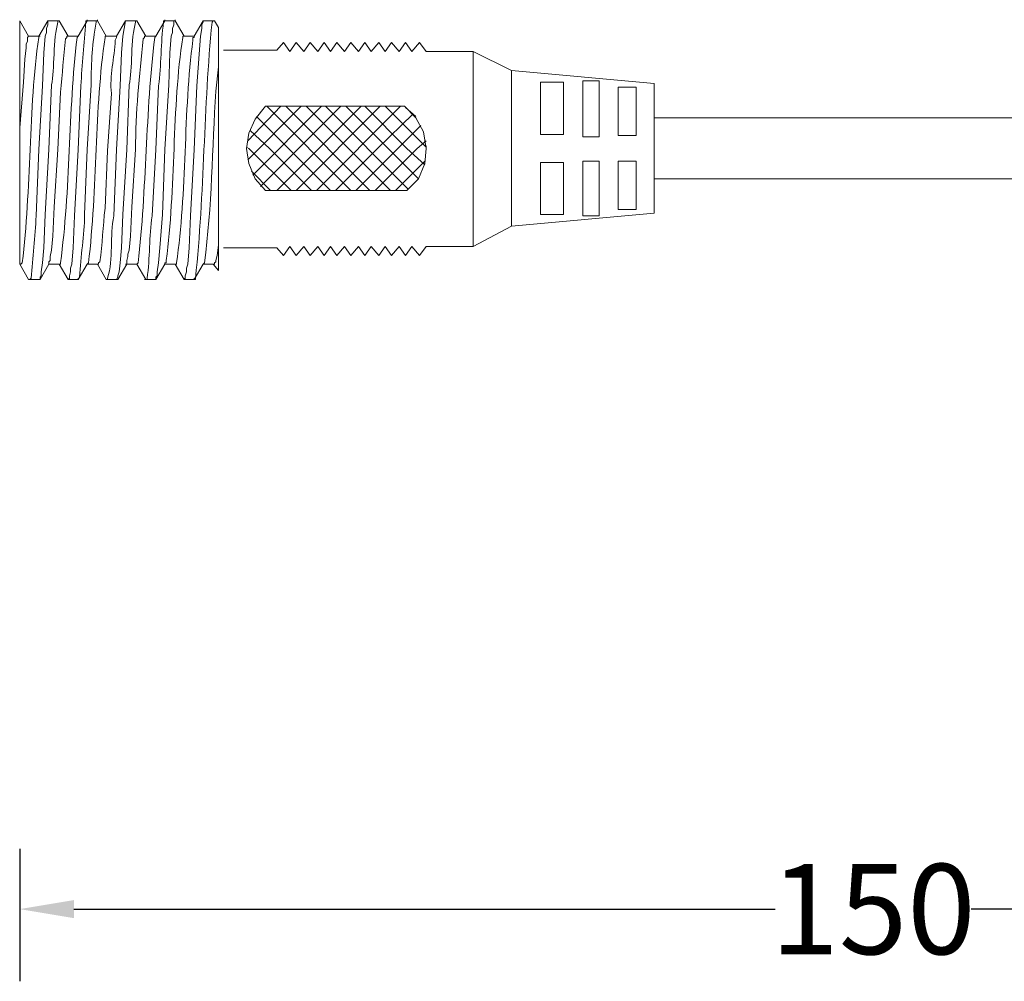
# Model space of a CAD drawing. Units: millimetres. Extents: x 3110 to 3481, y 1701 to 1886.
# Drawn here: x 3110 to 3143, y 1772 to 1804 of the extents above; entities that cross this region are included whole.
import ezdxf

# ---------------------------------------------------------------- set-up
doc = ezdxf.new("R2010")
doc.units = ezdxf.units.MM
doc.layers.add('layer 1', color=7, linetype='Continuous')
doc.styles.get("Standard").update_dxf_attribs({"font": 'arial.ttf'})
doc.dimstyles.new('标注', dxfattribs={"dimtxt": 3, "dimasz": 1.8, "dimexe": 2.4, "dimexo": 2.4, "dimgap": 0.09, "dimtad": 0, "dimtih": 1, "dimtoh": 1, "dimdec": 1, "dimlfac": 2.291114, "dimzin": 0, "dimdsep": 46, "dimtxsty": 'Standard', "dimcen": 0.09, "dimadec": 0, "dimazin": 0, "dimtfac": 1, "dimtdec": 1, "dimtix": 1, "dimtofl": 0, "dimtmove": 0, "dimatfit": 3, "dimfxl": 2, "dimfxlon": 1, "dimtolj": 1, "dimtzin": 0, "dimarcsym": 0})

# ---------------------------------------------------------------- blocks, each defined once
blk = doc.blocks.new('*D4')
at = {"color": 0, "lineweight": -2, "transparency": 16777216}
for p, q in [((3110.384, 1776.774), (3110.384, 1772.374)), ((3167.11, 1776.774), (3167.11, 1772.374)), ((3112.184, 1774.774), (3135.489, 1774.774)), ((3165.31, 1774.774), (3142.005, 1774.774))]:
    blk.add_line(p, q, dxfattribs=at)
at = {"color": 0, "transparency": 16777216}
for points in [[(3112.184, 1775.074), (3112.184, 1774.474), (3110.384, 1774.774)], [(3165.31, 1775.074), (3165.31, 1774.474), (3167.11, 1774.774)]]:
    blk.add_solid(points, dxfattribs=at)
at = {"layer": 'Defpoints', "color": 0, "transparency": 16777216}
for p in [(3167.11, 1798.995), (3110.384, 1796.201), (3167.11, 1774.774)]:
    blk.add_point(p, dxfattribs=at)
at = {"color": 0, "lineweight": 5, "transparency": 16777216, "insert": (3138.747, 1774.774), "char_height": 3, "attachment_point": 5}
blk.add_mtext('\\A1;150', dxfattribs=at)

msp = doc.modelspace()

# ---------------------------------------------------------------- linework, layer by layer
at = {"layer": 'layer 1', "lineweight": 5}
for points in [[(3110.384, 1804.287), (3110.384, 1804.287), (3110.384, 1796.201), (3110.384, 1796.201)], [(3110.384, 1804.287), (3110.384, 1804.287), (3110.68, 1803.779), (3110.68, 1803.779)], [(3111.019, 1803.779), (3111.019, 1803.779), (3111.315, 1804.287), (3111.315, 1804.287)], [(3111.315, 1804.287), (3111.315, 1804.287), (3111.357, 1804.287), (3111.357, 1804.287)], [(3111.654, 1804.287), (3111.654, 1804.287), (3111.357, 1804.287), (3111.357, 1804.287)], [(3111.696, 1804.287), (3111.696, 1804.287), (3111.654, 1804.287), (3111.654, 1804.287)], [(3111.696, 1804.287), (3111.696, 1804.287), (3111.992, 1803.779), (3111.992, 1803.779)], [(3112.331, 1803.779), (3112.331, 1803.779), (3112.627, 1804.287), (3112.627, 1804.287)], [(3112.627, 1804.287), (3112.627, 1804.287), (3112.627, 1804.329), (3112.627, 1804.329)], [(3112.966, 1804.287), (3112.966, 1804.287), (3112.627, 1804.287), (3112.627, 1804.287)], [(3112.966, 1804.287), (3112.966, 1804.287), (3112.966, 1804.329), (3112.966, 1804.329)], [(3112.966, 1804.287), (3112.966, 1804.287), (3113.262, 1803.779), (3113.262, 1803.779)], [(3113.601, 1803.779), (3113.601, 1803.779), (3113.897, 1804.287), (3113.897, 1804.287)], [(3113.897, 1804.287), (3113.897, 1804.287), (3113.94, 1804.287), (3113.94, 1804.287)], [(3114.236, 1804.287), (3114.236, 1804.287), (3113.94, 1804.287), (3113.94, 1804.287)], [(3114.278, 1804.287), (3114.278, 1804.287), (3114.236, 1804.287), (3114.236, 1804.287)], [(3114.278, 1804.287), (3114.278, 1804.287), (3114.575, 1803.779), (3114.575, 1803.779)], [(3114.913, 1803.779), (3114.913, 1803.779), (3115.21, 1804.287), (3115.21, 1804.287)], [(3115.21, 1804.287), (3115.21, 1804.287), (3115.21, 1804.329), (3115.21, 1804.329)], [(3115.548, 1804.287), (3115.548, 1804.287), (3115.21, 1804.287), (3115.21, 1804.287)], [(3115.548, 1804.287), (3115.548, 1804.287), (3115.548, 1804.329), (3115.548, 1804.329)], [(3115.548, 1804.287), (3115.548, 1804.287), (3115.845, 1803.779), (3115.845, 1803.779)], [(3116.183, 1803.779), (3116.183, 1803.779), (3116.48, 1804.287), (3116.48, 1804.287)], [(3116.522, 1804.287), (3116.522, 1804.287), (3116.48, 1804.287), (3116.48, 1804.287)], [(3116.818, 1804.287), (3116.818, 1804.287), (3116.522, 1804.287), (3116.522, 1804.287)], [(3116.818, 1804.287), (3116.818, 1804.287), (3116.861, 1804.287), (3116.861, 1804.287)], [(3116.861, 1804.287), (3116.861, 1804.287), (3116.988, 1804.075), (3116.988, 1804.075)], [(3110.68, 1803.779), (3110.68, 1803.779), (3111.061, 1803.779), (3111.061, 1803.779)], [(3111.992, 1803.779), (3111.992, 1803.779), (3112.331, 1803.779), (3112.331, 1803.779)], [(3113.262, 1803.779), (3113.262, 1803.779), (3113.601, 1803.779), (3113.601, 1803.779)], [(3114.532, 1803.779), (3114.532, 1803.779), (3114.913, 1803.779), (3114.913, 1803.779)], [(3115.845, 1803.779), (3115.845, 1803.779), (3116.183, 1803.779), (3116.183, 1803.779)], [(3116.988, 1795.99), (3116.988, 1795.99), (3116.988, 1804.075), (3116.988, 1804.075)], [(3118.935, 1803.313), (3118.935, 1803.313), (3117.157, 1803.313), (3117.157, 1803.313)], [(3117.961, 1800.308), (3117.961, 1800.308), (3119.062, 1801.451), (3119.062, 1801.451)], [(3117.961, 1799.673), (3117.961, 1799.673), (3119.739, 1801.451), (3119.739, 1801.451)], [(3118.131, 1799.165), (3118.131, 1799.165), (3120.417, 1801.451), (3120.417, 1801.451)], [(3118.385, 1798.784), (3118.385, 1798.784), (3121.052, 1801.451), (3121.052, 1801.451)], [(3123.168, 1801.451), (3123.168, 1801.451), (3118.554, 1801.451), (3118.554, 1801.451)], [(3121.39, 1798.657), (3121.39, 1798.657), (3118.596, 1801.451), (3118.596, 1801.451)], [(3118.935, 1798.657), (3118.935, 1798.657), (3121.729, 1801.451), (3121.729, 1801.451)], [(3122.025, 1798.657), (3122.025, 1798.657), (3119.231, 1801.451), (3119.231, 1801.451)], [(3119.57, 1798.657), (3119.57, 1798.657), (3122.364, 1801.451), (3122.364, 1801.451)], [(3122.703, 1798.657), (3122.703, 1798.657), (3119.909, 1801.451), (3119.909, 1801.451)], [(3120.247, 1798.657), (3120.247, 1798.657), (3123.041, 1801.451), (3123.041, 1801.451)], [(3123.295, 1798.699), (3123.295, 1798.699), (3120.544, 1801.451), (3120.544, 1801.451)], [(3123.634, 1799.038), (3123.634, 1799.038), (3121.221, 1801.451), (3121.221, 1801.451)], [(3123.888, 1800.096), (3123.888, 1800.096), (3122.533, 1801.451), (3122.533, 1801.451)], [(3123.549, 1801.112), (3123.549, 1801.112), (3123.211, 1801.408), (3123.211, 1801.408)], [(3120.713, 1798.657), (3120.713, 1798.657), (3118.258, 1801.112), (3118.258, 1801.112)], [(3131.466, 1801.07), (3131.466, 1801.07), (3146.536, 1801.07), (3146.536, 1801.07)], [(3121.56, 1798.657), (3121.56, 1798.657), (3123.719, 1800.816), (3123.719, 1800.816)], [(3123.888, 1800.138), (3123.888, 1800.138), (3123.888, 1800.054), (3123.888, 1800.054)], [(3122.872, 1798.657), (3122.872, 1798.657), (3123.846, 1799.63), (3123.846, 1799.63)], [(3128.46, 1799.588), (3128.46, 1799.588), (3127.698, 1799.588), (3127.698, 1799.588)], [(3129.645, 1799.63), (3129.645, 1799.63), (3129.095, 1799.63), (3129.095, 1799.63)], [(3130.873, 1799.63), (3130.873, 1799.63), (3130.28, 1799.63), (3130.28, 1799.63)], [(3118.723, 1798.657), (3118.723, 1798.657), (3118.088, 1799.292), (3118.088, 1799.292)], [(3131.466, 1799.038), (3131.466, 1799.038), (3145.817, 1799.038), (3145.817, 1799.038)], [(3131.466, 1797.895), (3131.466, 1797.895), (3126.724, 1797.471), (3126.724, 1797.471)], [(3118.723, 1796.752), (3118.723, 1796.752), (3117.157, 1796.752), (3117.157, 1796.752)], [(3118.723, 1796.752), (3118.723, 1796.752), (3118.935, 1796.752), (3118.935, 1796.752)], [(3110.68, 1795.693), (3110.68, 1795.693), (3110.384, 1796.201), (3110.384, 1796.201)], [(3110.426, 1796.201), (3110.426, 1796.201), (3110.384, 1796.201), (3110.384, 1796.201)], [(3111.357, 1796.201), (3111.357, 1796.201), (3111.061, 1795.693), (3111.061, 1795.693)], [(3111.696, 1796.201), (3111.696, 1796.201), (3111.357, 1796.201), (3111.357, 1796.201)], [(3111.992, 1795.693), (3111.992, 1795.693), (3111.696, 1796.201), (3111.696, 1796.201)], [(3112.627, 1796.201), (3112.627, 1796.201), (3112.331, 1795.693), (3112.331, 1795.693)], [(3112.966, 1796.201), (3112.966, 1796.201), (3112.627, 1796.201), (3112.627, 1796.201)], [(3113.262, 1795.693), (3113.262, 1795.693), (3112.966, 1796.201), (3112.966, 1796.201)], [(3113.94, 1796.201), (3113.94, 1796.201), (3113.643, 1795.693), (3113.643, 1795.693)], [(3114.278, 1796.201), (3114.278, 1796.201), (3113.897, 1796.201), (3113.897, 1796.201)], [(3114.575, 1795.693), (3114.575, 1795.693), (3114.278, 1796.201), (3114.278, 1796.201)], [(3115.21, 1796.201), (3115.21, 1796.201), (3114.913, 1795.693), (3114.913, 1795.693)], [(3115.548, 1796.201), (3115.548, 1796.201), (3115.21, 1796.201), (3115.21, 1796.201)], [(3115.845, 1795.693), (3115.845, 1795.693), (3115.548, 1796.201), (3115.548, 1796.201)], [(3116.48, 1796.201), (3116.48, 1796.201), (3116.183, 1795.693), (3116.183, 1795.693)], [(3116.861, 1796.201), (3116.861, 1796.201), (3116.48, 1796.201), (3116.48, 1796.201)], [(3116.988, 1795.99), (3116.988, 1795.99), (3116.818, 1796.201), (3116.818, 1796.201)], [(3110.68, 1795.693), (3110.68, 1795.693), (3110.722, 1795.693), (3110.722, 1795.693)], [(3111.019, 1795.693), (3111.019, 1795.693), (3110.722, 1795.693), (3110.722, 1795.693)], [(3111.019, 1795.693), (3111.019, 1795.693), (3111.061, 1795.693), (3111.061, 1795.693)], [(3111.992, 1795.693), (3111.992, 1795.693), (3111.992, 1795.736), (3111.992, 1795.736)], [(3112.331, 1795.693), (3112.331, 1795.693), (3111.992, 1795.693), (3111.992, 1795.693)], [(3112.331, 1795.693), (3112.331, 1795.693), (3112.331, 1795.736), (3112.331, 1795.736)], [(3113.262, 1795.693), (3113.262, 1795.693), (3113.305, 1795.693), (3113.305, 1795.693)], [(3113.601, 1795.693), (3113.601, 1795.693), (3113.305, 1795.693), (3113.305, 1795.693)], [(3113.643, 1795.693), (3113.643, 1795.693), (3113.601, 1795.693), (3113.601, 1795.693)], [(3114.532, 1795.693), (3114.532, 1795.693), (3114.575, 1795.693), (3114.575, 1795.693)], [(3114.913, 1795.693), (3114.913, 1795.693), (3114.575, 1795.693), (3114.575, 1795.693)], [(3114.913, 1795.693), (3114.913, 1795.693), (3114.913, 1795.736), (3114.913, 1795.736)], [(3115.845, 1795.693), (3115.845, 1795.693), (3115.845, 1795.736), (3115.845, 1795.736)], [(3116.183, 1795.693), (3116.183, 1795.693), (3115.845, 1795.693), (3115.845, 1795.693)], [(3116.183, 1795.693), (3116.183, 1795.693), (3116.183, 1795.736), (3116.183, 1795.736)]]:
    msp.add_open_spline(points, degree=3, dxfattribs=at)
for points, knots in [([(3111.019, 1800.011), (3111.019, 1800.011), (3111.146, 1802.128), (3111.146, 1802.128), (3111.146, 1802.128), (3111.146, 1802.128), (3111.188, 1803.229), (3111.188, 1803.229), (3111.188, 1803.229), (3111.188, 1803.229), (3111.23, 1803.779), (3111.23, 1803.779), (3111.23, 1803.779), (3111.23, 1803.779), (3111.273, 1803.906), (3111.273, 1803.906), (3111.273, 1803.906), (3111.273, 1803.906), (3111.273, 1804.033), (3111.273, 1804.033), (3111.273, 1804.033), (3111.273, 1804.033), (3111.315, 1804.16), (3111.315, 1804.16), (3111.315, 1804.16), (3111.315, 1804.16), (3111.315, 1804.287), (3111.315, 1804.287)], [0, 0, 0, 0, 0.125, 0.125, 0.125, 0.125, 0.25, 0.25, 0.25, 0.25, 0.375, 0.375, 0.375, 0.375, 0.5, 0.5, 0.5, 0.5, 0.625, 0.625, 0.625, 0.625, 0.75, 0.75, 0.75, 0.75, 1, 1, 1, 1]), ([(3111.654, 1804.287), (3111.654, 1804.287), (3111.654, 1804.245), (3111.654, 1804.245), (3111.654, 1804.245), (3111.489, 1803.721), (3111.549, 1802.641), (3111.442, 1802.17), (3111.442, 1802.17), (3111.442, 1802.17), (3111.357, 1800.011), (3111.357, 1800.011)], [0, 0, 0, 0, 0.25, 0.25, 0.25, 0.25, 0.5, 0.5, 0.5, 0.5, 1, 1, 1, 1]), ([(3112.331, 1800.011), (3112.331, 1800.011), (3112.416, 1802.128), (3112.416, 1802.128), (3112.416, 1802.128), (3112.459, 1802.831), (3112.528, 1803.55), (3112.585, 1804.245), (3112.585, 1804.245), (3112.585, 1804.245), (3112.585, 1804.287), (3112.585, 1804.287), (3112.585, 1804.287), (3112.585, 1804.287), (3112.627, 1804.287), (3112.627, 1804.287)], [0, 0, 0, 0, 0.2, 0.2, 0.2, 0.2, 0.4, 0.4, 0.4, 0.4, 0.6, 0.6, 0.6, 0.6, 1, 1, 1, 1]), ([(3112.966, 1804.287), (3112.966, 1804.287), (3112.924, 1804.287), (3112.924, 1804.287), (3112.924, 1804.287), (3112.924, 1804.287), (3112.924, 1804.245), (3112.924, 1804.245), (3112.924, 1804.245), (3112.797, 1803.526), (3112.762, 1802.95), (3112.754, 1802.17), (3112.754, 1802.17), (3112.754, 1802.17), (3112.627, 1800.011), (3112.627, 1800.011)], [0, 0, 0, 0, 0.2, 0.2, 0.2, 0.2, 0.4, 0.4, 0.4, 0.4, 0.6, 0.6, 0.6, 0.6, 1, 1, 1, 1]), ([(3113.601, 1800.011), (3113.601, 1800.011), (3113.728, 1802.128), (3113.728, 1802.128), (3113.728, 1802.128), (3113.728, 1802.128), (3113.77, 1803.229), (3113.77, 1803.229), (3113.77, 1803.229), (3113.77, 1803.229), (3113.813, 1803.779), (3113.813, 1803.779), (3113.813, 1803.779), (3113.813, 1803.779), (3113.897, 1804.287), (3113.897, 1804.287)], [0, 0, 0, 0, 0.2, 0.2, 0.2, 0.2, 0.4, 0.4, 0.4, 0.4, 0.6, 0.6, 0.6, 0.6, 1, 1, 1, 1]), ([(3114.236, 1804.287), (3114.236, 1804.287), (3114.236, 1804.245), (3114.236, 1804.245), (3114.236, 1804.245), (3114.071, 1803.721), (3114.131, 1802.641), (3114.024, 1802.17), (3114.024, 1802.17), (3114.024, 1802.17), (3113.94, 1800.011), (3113.94, 1800.011)], [0, 0, 0, 0, 0.25, 0.25, 0.25, 0.25, 0.5, 0.5, 0.5, 0.5, 1, 1, 1, 1]), ([(3114.913, 1800.011), (3114.913, 1800.011), (3114.998, 1802.128), (3114.998, 1802.128), (3114.998, 1802.128), (3115.1, 1802.824), (3115.064, 1803.555), (3115.167, 1804.245), (3115.167, 1804.245), (3115.167, 1804.245), (3115.167, 1804.287), (3115.167, 1804.287), (3115.167, 1804.287), (3115.167, 1804.287), (3115.21, 1804.287), (3115.21, 1804.287)], [0, 0, 0, 0, 0.2, 0.2, 0.2, 0.2, 0.4, 0.4, 0.4, 0.4, 0.6, 0.6, 0.6, 0.6, 1, 1, 1, 1]), ([(3115.21, 1800.011), (3115.21, 1800.011), (3115.337, 1802.17), (3115.337, 1802.17), (3115.337, 1802.17), (3115.337, 1802.17), (3115.379, 1803.229), (3115.379, 1803.229), (3115.379, 1803.229), (3115.379, 1803.229), (3115.421, 1803.779), (3115.421, 1803.779), (3115.421, 1803.779), (3115.421, 1803.779), (3115.464, 1803.906), (3115.464, 1803.906), (3115.464, 1803.906), (3115.464, 1803.906), (3115.464, 1804.033), (3115.464, 1804.033), (3115.464, 1804.033), (3115.464, 1804.033), (3115.506, 1804.16), (3115.506, 1804.16), (3115.506, 1804.16), (3115.506, 1804.16), (3115.506, 1804.287), (3115.506, 1804.287), (3115.506, 1804.287), (3115.506, 1804.287), (3115.548, 1804.287), (3115.548, 1804.287)], [0, 0, 0, 0, 0.111111, 0.111111, 0.111111, 0.111111, 0.222222, 0.222222, 0.222222, 0.222222, 0.333333, 0.333333, 0.333333, 0.333333, 0.444444, 0.444444, 0.444444, 0.444444, 0.555556, 0.555556, 0.555556, 0.555556, 0.666667, 0.666667, 0.666667, 0.666667, 0.777778, 0.777778, 0.777778, 0.777778, 1, 1, 1, 1]), ([(3116.48, 1804.287), (3116.48, 1804.287), (3116.48, 1804.245), (3116.48, 1804.245), (3116.48, 1804.245), (3116.48, 1804.245), (3116.437, 1804.16), (3116.437, 1804.16), (3116.437, 1804.16), (3116.437, 1804.16), (3116.437, 1804.033), (3116.437, 1804.033), (3116.437, 1804.033), (3116.437, 1804.033), (3116.395, 1803.779), (3116.395, 1803.779), (3116.395, 1803.779), (3116.395, 1803.779), (3116.268, 1802.128), (3116.268, 1802.128), (3116.268, 1802.128), (3116.268, 1802.128), (3116.183, 1800.011), (3116.183, 1800.011)], [0, 0, 0, 0, 0.142857, 0.142857, 0.142857, 0.142857, 0.285714, 0.285714, 0.285714, 0.285714, 0.428571, 0.428571, 0.428571, 0.428571, 0.571429, 0.571429, 0.571429, 0.571429, 0.714286, 0.714286, 0.714286, 0.714286, 1, 1, 1, 1]), ([(3116.183, 1795.693), (3116.183, 1795.693), (3116.226, 1795.693), (3116.226, 1795.693), (3116.226, 1795.693), (3116.226, 1795.693), (3116.226, 1795.736), (3116.226, 1795.736), (3116.226, 1795.736), (3116.527, 1798.56), (3116.495, 1801.444), (3116.776, 1804.245), (3116.776, 1804.245), (3116.776, 1804.245), (3116.818, 1804.287), (3116.818, 1804.287)], [0, 0, 0, 0, 0.2, 0.2, 0.2, 0.2, 0.4, 0.4, 0.4, 0.4, 0.6, 0.6, 0.6, 0.6, 1, 1, 1, 1]), ([(3110.384, 1800.731), (3110.384, 1800.731), (3110.511, 1802.255), (3110.511, 1802.255), (3110.511, 1802.255), (3110.511, 1802.255), (3110.553, 1803.017), (3110.553, 1803.017), (3110.553, 1803.017), (3110.553, 1803.017), (3110.595, 1803.398), (3110.595, 1803.398), (3110.595, 1803.398), (3110.595, 1803.398), (3110.595, 1803.525), (3110.595, 1803.525), (3110.595, 1803.525), (3110.595, 1803.525), (3110.638, 1803.61), (3110.638, 1803.61), (3110.638, 1803.61), (3110.638, 1803.61), (3110.638, 1803.737), (3110.638, 1803.737), (3110.638, 1803.737), (3110.638, 1803.737), (3110.68, 1803.779), (3110.68, 1803.779)], [0, 0, 0, 0, 0.125, 0.125, 0.125, 0.125, 0.25, 0.25, 0.25, 0.25, 0.375, 0.375, 0.375, 0.375, 0.5, 0.5, 0.5, 0.5, 0.625, 0.625, 0.625, 0.625, 0.75, 0.75, 0.75, 0.75, 1, 1, 1, 1]), ([(3110.426, 1796.201), (3110.426, 1796.201), (3110.468, 1796.244), (3110.468, 1796.244), (3110.468, 1796.244), (3110.774, 1798.678), (3110.67, 1801.384), (3111.019, 1803.737), (3111.019, 1803.737), (3111.019, 1803.737), (3111.019, 1803.779), (3111.019, 1803.779)], [0, 0, 0, 0, 0.25, 0.25, 0.25, 0.25, 0.5, 0.5, 0.5, 0.5, 1, 1, 1, 1]), ([(3111.357, 1796.201), (3111.357, 1796.201), (3111.357, 1796.286), (3111.357, 1796.286), (3111.357, 1796.286), (3111.357, 1796.286), (3111.4, 1796.328), (3111.4, 1796.328), (3111.4, 1796.328), (3111.4, 1796.328), (3111.4, 1796.455), (3111.4, 1796.455), (3111.4, 1796.455), (3111.4, 1796.455), (3111.442, 1796.667), (3111.442, 1796.667), (3111.442, 1796.667), (3111.442, 1796.667), (3111.484, 1797.133), (3111.484, 1797.133), (3111.484, 1797.133), (3111.484, 1797.133), (3111.527, 1798.106), (3111.527, 1798.106), (3111.527, 1798.106), (3111.527, 1798.106), (3111.654, 1800.011), (3111.654, 1800.011), (3111.654, 1800.011), (3111.654, 1800.011), (3111.738, 1801.916), (3111.738, 1801.916), (3111.738, 1801.916), (3111.808, 1802.533), (3111.829, 1803.096), (3111.908, 1803.694), (3111.908, 1803.694), (3111.908, 1803.694), (3111.95, 1803.737), (3111.95, 1803.737), (3111.95, 1803.737), (3111.95, 1803.737), (3111.95, 1803.779), (3111.95, 1803.779), (3111.95, 1803.779), (3111.95, 1803.779), (3111.992, 1803.779), (3111.992, 1803.779)], [0, 0, 0, 0, 0.076923, 0.076923, 0.076923, 0.076923, 0.153846, 0.153846, 0.153846, 0.153846, 0.230769, 0.230769, 0.230769, 0.230769, 0.307692, 0.307692, 0.307692, 0.307692, 0.384615, 0.384615, 0.384615, 0.384615, 0.461538, 0.461538, 0.461538, 0.461538, 0.538462, 0.538462, 0.538462, 0.538462, 0.615385, 0.615385, 0.615385, 0.615385, 0.692308, 0.692308, 0.692308, 0.692308, 0.769231, 0.769231, 0.769231, 0.769231, 0.846154, 0.846154, 0.846154, 0.846154, 1, 1, 1, 1]), ([(3111.696, 1796.201), (3111.696, 1796.201), (3111.738, 1796.201), (3111.738, 1796.201), (3111.738, 1796.201), (3111.738, 1796.201), (3111.738, 1796.244), (3111.738, 1796.244), (3111.738, 1796.244), (3112.075, 1798.678), (3111.997, 1801.266), (3112.289, 1803.737), (3112.289, 1803.737), (3112.289, 1803.737), (3112.331, 1803.779), (3112.331, 1803.779)], [0, 0, 0, 0, 0.2, 0.2, 0.2, 0.2, 0.4, 0.4, 0.4, 0.4, 0.6, 0.6, 0.6, 0.6, 1, 1, 1, 1]), ([(3112.627, 1796.201), (3112.627, 1796.201), (3112.67, 1796.244), (3112.67, 1796.244), (3112.67, 1796.244), (3112.968, 1798.698), (3112.869, 1801.387), (3113.22, 1803.737), (3113.22, 1803.737), (3113.22, 1803.737), (3113.22, 1803.779), (3113.22, 1803.779), (3113.22, 1803.779), (3113.22, 1803.779), (3113.262, 1803.779), (3113.262, 1803.779)], [0, 0, 0, 0, 0.2, 0.2, 0.2, 0.2, 0.4, 0.4, 0.4, 0.4, 0.6, 0.6, 0.6, 0.6, 1, 1, 1, 1]), ([(3112.966, 1796.201), (3112.966, 1796.201), (3113.008, 1796.201), (3113.008, 1796.201), (3113.008, 1796.201), (3113.008, 1796.201), (3113.008, 1796.244), (3113.008, 1796.244), (3113.008, 1796.244), (3113.008, 1796.244), (3113.051, 1796.286), (3113.051, 1796.286), (3113.051, 1796.286), (3113.13, 1796.884), (3113.151, 1797.447), (3113.22, 1798.064), (3113.22, 1798.064), (3113.22, 1798.064), (3113.305, 1799.969), (3113.305, 1799.969), (3113.305, 1799.969), (3113.305, 1799.969), (3113.432, 1801.874), (3113.432, 1801.874), (3113.432, 1801.874), (3113.362, 1802.475), (3113.538, 1803.064), (3113.559, 1803.652), (3113.559, 1803.652), (3113.559, 1803.652), (3113.601, 1803.737), (3113.601, 1803.737), (3113.601, 1803.737), (3113.601, 1803.737), (3113.601, 1803.779), (3113.601, 1803.779)], [0, 0, 0, 0, 0.1, 0.1, 0.1, 0.1, 0.2, 0.2, 0.2, 0.2, 0.3, 0.3, 0.3, 0.3, 0.4, 0.4, 0.4, 0.4, 0.5, 0.5, 0.5, 0.5, 0.6, 0.6, 0.6, 0.6, 0.7, 0.7, 0.7, 0.7, 0.8, 0.8, 0.8, 0.8, 1, 1, 1, 1]), ([(3113.94, 1796.201), (3113.94, 1796.201), (3113.94, 1796.328), (3113.94, 1796.328), (3113.94, 1796.328), (3113.94, 1796.328), (3113.982, 1796.455), (3113.982, 1796.455), (3113.982, 1796.455), (3113.982, 1796.455), (3113.982, 1796.54), (3113.982, 1796.54), (3113.982, 1796.54), (3113.982, 1796.54), (3114.024, 1796.667), (3114.024, 1796.667), (3114.024, 1796.667), (3114.024, 1796.667), (3114.067, 1797.133), (3114.067, 1797.133), (3114.067, 1797.133), (3114.067, 1797.133), (3114.109, 1798.106), (3114.109, 1798.106), (3114.109, 1798.106), (3114.109, 1798.106), (3114.236, 1800.011), (3114.236, 1800.011), (3114.236, 1800.011), (3114.228, 1801.245), (3114.371, 1802.473), (3114.49, 1803.694), (3114.49, 1803.694), (3114.49, 1803.694), (3114.532, 1803.737), (3114.532, 1803.737), (3114.532, 1803.737), (3114.532, 1803.737), (3114.532, 1803.779), (3114.532, 1803.779)], [0, 0, 0, 0, 0.090909, 0.090909, 0.090909, 0.090909, 0.181818, 0.181818, 0.181818, 0.181818, 0.272727, 0.272727, 0.272727, 0.272727, 0.363636, 0.363636, 0.363636, 0.363636, 0.454545, 0.454545, 0.454545, 0.454545, 0.545455, 0.545455, 0.545455, 0.545455, 0.636364, 0.636364, 0.636364, 0.636364, 0.727273, 0.727273, 0.727273, 0.727273, 0.818182, 0.818182, 0.818182, 0.818182, 1, 1, 1, 1]), ([(3114.278, 1796.201), (3114.278, 1796.201), (3114.321, 1796.244), (3114.321, 1796.244), (3114.321, 1796.244), (3114.603, 1798.702), (3114.568, 1801.252), (3114.871, 1803.737), (3114.871, 1803.737), (3114.871, 1803.737), (3114.913, 1803.779), (3114.913, 1803.779)], [0, 0, 0, 0, 0.25, 0.25, 0.25, 0.25, 0.5, 0.5, 0.5, 0.5, 1, 1, 1, 1]), ([(3115.21, 1796.201), (3115.21, 1796.201), (3115.21, 1796.244), (3115.21, 1796.244), (3115.21, 1796.244), (3115.21, 1796.244), (3115.252, 1796.244), (3115.252, 1796.244), (3115.252, 1796.244), (3115.252, 1796.244), (3115.252, 1796.328), (3115.252, 1796.328), (3115.252, 1796.328), (3115.572, 1798.68), (3115.443, 1801.436), (3115.802, 1803.737), (3115.802, 1803.737), (3115.802, 1803.737), (3115.802, 1803.779), (3115.802, 1803.779), (3115.802, 1803.779), (3115.802, 1803.779), (3115.845, 1803.779), (3115.845, 1803.779)], [0, 0, 0, 0, 0.142857, 0.142857, 0.142857, 0.142857, 0.285714, 0.285714, 0.285714, 0.285714, 0.428571, 0.428571, 0.428571, 0.428571, 0.571429, 0.571429, 0.571429, 0.571429, 0.714286, 0.714286, 0.714286, 0.714286, 1, 1, 1, 1]), ([(3115.548, 1796.201), (3115.548, 1796.201), (3115.591, 1796.201), (3115.591, 1796.201), (3115.591, 1796.201), (3115.591, 1796.201), (3115.591, 1796.244), (3115.591, 1796.244), (3115.591, 1796.244), (3115.95, 1798.544), (3115.821, 1801.3), (3116.141, 1803.652), (3116.141, 1803.652), (3116.141, 1803.652), (3116.141, 1803.737), (3116.141, 1803.737), (3116.141, 1803.737), (3116.141, 1803.737), (3116.183, 1803.737), (3116.183, 1803.737), (3116.183, 1803.737), (3116.183, 1803.737), (3116.183, 1803.779), (3116.183, 1803.779)], [0, 0, 0, 0, 0.142857, 0.142857, 0.142857, 0.142857, 0.285714, 0.285714, 0.285714, 0.285714, 0.428571, 0.428571, 0.428571, 0.428571, 0.571429, 0.571429, 0.571429, 0.571429, 0.714286, 0.714286, 0.714286, 0.714286, 1, 1, 1, 1]), ([(3119.358, 1803.271), (3119.358, 1803.271), (3119.147, 1803.567), (3119.147, 1803.567), (3119.147, 1803.567), (3119.147, 1803.567), (3118.935, 1803.313), (3118.935, 1803.313)], [0, 0, 0, 0, 0.333333, 0.333333, 0.333333, 0.333333, 1, 1, 1, 1]), ([(3119.358, 1803.271), (3119.358, 1803.271), (3119.57, 1803.567), (3119.57, 1803.567), (3119.57, 1803.567), (3119.57, 1803.567), (3119.824, 1803.271), (3119.824, 1803.271)], [0, 0, 0, 0, 0.333333, 0.333333, 0.333333, 0.333333, 1, 1, 1, 1]), ([(3119.824, 1803.271), (3119.824, 1803.271), (3120.036, 1803.567), (3120.036, 1803.567), (3120.036, 1803.567), (3120.036, 1803.567), (3120.29, 1803.271), (3120.29, 1803.271)], [0, 0, 0, 0, 0.333333, 0.333333, 0.333333, 0.333333, 1, 1, 1, 1]), ([(3120.29, 1803.271), (3120.29, 1803.271), (3120.501, 1803.567), (3120.501, 1803.567), (3120.501, 1803.567), (3120.501, 1803.567), (3120.713, 1803.271), (3120.713, 1803.271)], [0, 0, 0, 0, 0.333333, 0.333333, 0.333333, 0.333333, 1, 1, 1, 1]), ([(3120.713, 1803.271), (3120.713, 1803.271), (3120.925, 1803.567), (3120.925, 1803.567), (3120.925, 1803.567), (3120.925, 1803.567), (3121.179, 1803.271), (3121.179, 1803.271)], [0, 0, 0, 0, 0.333333, 0.333333, 0.333333, 0.333333, 1, 1, 1, 1]), ([(3121.179, 1803.271), (3121.179, 1803.271), (3121.39, 1803.567), (3121.39, 1803.567), (3121.39, 1803.567), (3121.39, 1803.567), (3121.644, 1803.271), (3121.644, 1803.271)], [0, 0, 0, 0, 0.333333, 0.333333, 0.333333, 0.333333, 1, 1, 1, 1]), ([(3121.644, 1803.271), (3121.644, 1803.271), (3121.856, 1803.567), (3121.856, 1803.567), (3121.856, 1803.567), (3121.856, 1803.567), (3122.068, 1803.271), (3122.068, 1803.271)], [0, 0, 0, 0, 0.333333, 0.333333, 0.333333, 0.333333, 1, 1, 1, 1]), ([(3122.068, 1803.271), (3122.068, 1803.271), (3122.322, 1803.567), (3122.322, 1803.567), (3122.322, 1803.567), (3122.322, 1803.567), (3122.533, 1803.271), (3122.533, 1803.271)], [0, 0, 0, 0, 0.333333, 0.333333, 0.333333, 0.333333, 1, 1, 1, 1]), ([(3122.533, 1803.271), (3122.533, 1803.271), (3122.745, 1803.567), (3122.745, 1803.567), (3122.745, 1803.567), (3122.745, 1803.567), (3122.999, 1803.271), (3122.999, 1803.271)], [0, 0, 0, 0, 0.333333, 0.333333, 0.333333, 0.333333, 1, 1, 1, 1]), ([(3122.999, 1803.271), (3122.999, 1803.271), (3123.211, 1803.567), (3123.211, 1803.567), (3123.211, 1803.567), (3123.211, 1803.567), (3123.422, 1803.271), (3123.422, 1803.271)], [0, 0, 0, 0, 0.333333, 0.333333, 0.333333, 0.333333, 1, 1, 1, 1]), ([(3123.888, 1803.271), (3123.888, 1803.271), (3123.676, 1803.567), (3123.676, 1803.567), (3123.676, 1803.567), (3123.676, 1803.567), (3123.422, 1803.271), (3123.422, 1803.271)], [0, 0, 0, 0, 0.333333, 0.333333, 0.333333, 0.333333, 1, 1, 1, 1]), ([(3123.888, 1803.271), (3123.888, 1803.271), (3125.454, 1803.271), (3125.454, 1803.271), (3125.454, 1803.271), (3125.454, 1803.271), (3125.454, 1796.794), (3125.454, 1796.794)], [0, 0, 0, 0, 0.333333, 0.333333, 0.333333, 0.333333, 1, 1, 1, 1]), ([(3125.454, 1803.271), (3125.454, 1803.271), (3125.454, 1796.794), (3125.454, 1796.794), (3125.454, 1796.794), (3125.454, 1796.794), (3123.888, 1796.794), (3123.888, 1796.794)], [0, 0, 0, 0, 0.333333, 0.333333, 0.333333, 0.333333, 1, 1, 1, 1]), ([(3126.724, 1797.683), (3126.724, 1797.683), (3126.724, 1802.636), (3126.724, 1802.636), (3126.724, 1802.636), (3126.724, 1802.636), (3125.454, 1803.271), (3125.454, 1803.271)], [0, 0, 0, 0, 0.333333, 0.333333, 0.333333, 0.333333, 1, 1, 1, 1]), ([(3116.48, 1796.201), (3116.48, 1796.201), (3116.522, 1796.244), (3116.522, 1796.244), (3116.522, 1796.244), (3116.776, 1798.095), (3116.78, 1800.072), (3116.903, 1801.959), (3116.903, 1801.959), (3116.903, 1801.959), (3116.988, 1802.763), (3116.988, 1802.763)], [0, 0, 0, 0, 0.25, 0.25, 0.25, 0.25, 0.5, 0.5, 0.5, 0.5, 1, 1, 1, 1]), ([(3131.466, 1797.895), (3131.466, 1797.895), (3131.466, 1802.213), (3131.466, 1802.213), (3131.466, 1802.213), (3131.466, 1802.213), (3126.724, 1802.636), (3126.724, 1802.636)], [0, 0, 0, 0, 0.333333, 0.333333, 0.333333, 0.333333, 1, 1, 1, 1]), ([(3125.454, 1796.794), (3125.454, 1796.794), (3126.724, 1797.471), (3126.724, 1797.471), (3126.724, 1797.471), (3126.724, 1797.471), (3126.724, 1802.424), (3126.724, 1802.424)], [0, 0, 0, 0, 0.333333, 0.333333, 0.333333, 0.333333, 1, 1, 1, 1]), ([(3128.46, 1802.255), (3128.46, 1802.255), (3128.46, 1800.519), (3128.46, 1800.519), (3128.46, 1800.519), (3128.46, 1800.519), (3127.698, 1800.519), (3127.698, 1800.519), (3127.698, 1800.519), (3127.698, 1800.519), (3127.698, 1802.255), (3127.698, 1802.255), (3127.698, 1802.255), (3127.698, 1802.255), (3128.46, 1802.255), (3128.46, 1802.255)], [0, 0, 0, 0, 0.2, 0.2, 0.2, 0.2, 0.4, 0.4, 0.4, 0.4, 0.6, 0.6, 0.6, 0.6, 1, 1, 1, 1]), ([(3129.645, 1802.297), (3129.645, 1802.297), (3129.645, 1800.435), (3129.645, 1800.435), (3129.645, 1800.435), (3129.645, 1800.435), (3129.095, 1800.435), (3129.095, 1800.435), (3129.095, 1800.435), (3129.095, 1800.435), (3129.095, 1802.297), (3129.095, 1802.297), (3129.095, 1802.297), (3129.095, 1802.297), (3129.645, 1802.297), (3129.645, 1802.297)], [0, 0, 0, 0, 0.2, 0.2, 0.2, 0.2, 0.4, 0.4, 0.4, 0.4, 0.6, 0.6, 0.6, 0.6, 1, 1, 1, 1]), ([(3130.873, 1802.086), (3130.873, 1802.086), (3130.873, 1800.477), (3130.873, 1800.477), (3130.873, 1800.477), (3130.873, 1800.477), (3130.28, 1800.477), (3130.28, 1800.477), (3130.28, 1800.477), (3130.28, 1800.477), (3130.28, 1802.086), (3130.28, 1802.086), (3130.28, 1802.086), (3130.28, 1802.086), (3130.873, 1802.086), (3130.873, 1802.086)], [0, 0, 0, 0, 0.2, 0.2, 0.2, 0.2, 0.4, 0.4, 0.4, 0.4, 0.6, 0.6, 0.6, 0.6, 1, 1, 1, 1]), ([(3118.554, 1801.451), (3118.554, 1801.451), (3118.215, 1801.027), (3118.215, 1801.027), (3118.215, 1801.027), (3118.215, 1801.027), (3118.004, 1800.562), (3118.004, 1800.562), (3118.004, 1800.562), (3118.004, 1800.562), (3117.919, 1800.054), (3117.919, 1800.054), (3117.919, 1800.054), (3117.919, 1800.054), (3118.004, 1799.546), (3118.004, 1799.546), (3118.004, 1799.546), (3118.004, 1799.546), (3118.215, 1799.038), (3118.215, 1799.038), (3118.215, 1799.038), (3118.215, 1799.038), (3118.554, 1798.657), (3118.554, 1798.657)], [0, 0, 0, 0, 0.142857, 0.142857, 0.142857, 0.142857, 0.285714, 0.285714, 0.285714, 0.285714, 0.428571, 0.428571, 0.428571, 0.428571, 0.571429, 0.571429, 0.571429, 0.571429, 0.714286, 0.714286, 0.714286, 0.714286, 1, 1, 1, 1]), ([(3118.554, 1798.657), (3118.554, 1798.657), (3123.253, 1798.657), (3123.253, 1798.657), (3123.253, 1798.657), (3123.253, 1798.657), (3123.634, 1799.038), (3123.634, 1799.038), (3123.634, 1799.038), (3123.634, 1799.038), (3123.846, 1799.546), (3123.846, 1799.546), (3123.846, 1799.546), (3123.846, 1799.546), (3123.888, 1800.054), (3123.888, 1800.054), (3123.888, 1800.054), (3123.888, 1800.054), (3123.803, 1800.604), (3123.803, 1800.604), (3123.803, 1800.604), (3123.803, 1800.604), (3123.549, 1801.07), (3123.549, 1801.07), (3123.549, 1801.07), (3123.549, 1801.07), (3123.168, 1801.451), (3123.168, 1801.451)], [0, 0, 0, 0, 0.125, 0.125, 0.125, 0.125, 0.25, 0.25, 0.25, 0.25, 0.375, 0.375, 0.375, 0.375, 0.5, 0.5, 0.5, 0.5, 0.625, 0.625, 0.625, 0.625, 0.75, 0.75, 0.75, 0.75, 1, 1, 1, 1]), ([(3120.882, 1798.657), (3120.882, 1798.657), (3122.279, 1800.054), (3122.279, 1800.054), (3122.279, 1800.054), (3122.279, 1800.054), (3123.465, 1801.197), (3123.465, 1801.197)], [0, 0, 0, 0, 0.333333, 0.333333, 0.333333, 0.333333, 1, 1, 1, 1]), ([(3123.846, 1799.503), (3123.846, 1799.503), (3123.253, 1800.054), (3123.253, 1800.054), (3123.253, 1800.054), (3123.253, 1800.054), (3121.856, 1801.451), (3121.856, 1801.451)], [0, 0, 0, 0, 0.333333, 0.333333, 0.333333, 0.333333, 1, 1, 1, 1]), ([(3120.078, 1798.657), (3120.078, 1798.657), (3118.681, 1800.054), (3118.681, 1800.054), (3118.681, 1800.054), (3118.681, 1800.054), (3118.046, 1800.646), (3118.046, 1800.646)], [0, 0, 0, 0, 0.333333, 0.333333, 0.333333, 0.333333, 1, 1, 1, 1]), ([(3122.195, 1798.657), (3122.195, 1798.657), (3123.592, 1800.054), (3123.592, 1800.054), (3123.592, 1800.054), (3123.592, 1800.054), (3123.888, 1800.308), (3123.888, 1800.308)], [0, 0, 0, 0, 0.333333, 0.333333, 0.333333, 0.333333, 1, 1, 1, 1]), ([(3110.722, 1795.693), (3110.722, 1795.693), (3110.765, 1795.736), (3110.765, 1795.736), (3110.765, 1795.736), (3110.821, 1796.416), (3110.888, 1797.121), (3110.934, 1797.81), (3110.934, 1797.81), (3110.934, 1797.81), (3111.019, 1800.011), (3111.019, 1800.011)], [0, 0, 0, 0, 0.25, 0.25, 0.25, 0.25, 0.5, 0.5, 0.5, 0.5, 1, 1, 1, 1]), ([(3111.061, 1795.693), (3111.061, 1795.693), (3111.061, 1795.778), (3111.061, 1795.778), (3111.061, 1795.778), (3111.061, 1795.778), (3111.103, 1795.82), (3111.103, 1795.82), (3111.103, 1795.82), (3111.103, 1795.82), (3111.103, 1795.947), (3111.103, 1795.947), (3111.103, 1795.947), (3111.103, 1795.947), (3111.146, 1796.244), (3111.146, 1796.244), (3111.146, 1796.244), (3111.146, 1796.244), (3111.188, 1796.752), (3111.188, 1796.752), (3111.188, 1796.752), (3111.188, 1796.752), (3111.23, 1797.852), (3111.23, 1797.852), (3111.23, 1797.852), (3111.23, 1797.852), (3111.357, 1800.011), (3111.357, 1800.011)], [0, 0, 0, 0, 0.125, 0.125, 0.125, 0.125, 0.25, 0.25, 0.25, 0.25, 0.375, 0.375, 0.375, 0.375, 0.5, 0.5, 0.5, 0.5, 0.625, 0.625, 0.625, 0.625, 0.75, 0.75, 0.75, 0.75, 1, 1, 1, 1]), ([(3111.992, 1795.693), (3111.992, 1795.693), (3112.035, 1795.693), (3112.035, 1795.693), (3112.035, 1795.693), (3112.035, 1795.693), (3112.035, 1795.82), (3112.035, 1795.82), (3112.035, 1795.82), (3112.035, 1795.82), (3112.077, 1795.947), (3112.077, 1795.947), (3112.077, 1795.947), (3112.077, 1795.947), (3112.077, 1796.074), (3112.077, 1796.074), (3112.077, 1796.074), (3112.077, 1796.074), (3112.119, 1796.201), (3112.119, 1796.201), (3112.119, 1796.201), (3112.119, 1796.201), (3112.162, 1796.752), (3112.162, 1796.752), (3112.162, 1796.752), (3112.162, 1796.752), (3112.204, 1797.81), (3112.204, 1797.81), (3112.204, 1797.81), (3112.204, 1797.81), (3112.331, 1800.011), (3112.331, 1800.011)], [0, 0, 0, 0, 0.111111, 0.111111, 0.111111, 0.111111, 0.222222, 0.222222, 0.222222, 0.222222, 0.333333, 0.333333, 0.333333, 0.333333, 0.444444, 0.444444, 0.444444, 0.444444, 0.555556, 0.555556, 0.555556, 0.555556, 0.666667, 0.666667, 0.666667, 0.666667, 0.777778, 0.777778, 0.777778, 0.777778, 1, 1, 1, 1]), ([(3112.627, 1800.011), (3112.627, 1800.011), (3112.543, 1797.852), (3112.543, 1797.852), (3112.543, 1797.852), (3112.53, 1797.159), (3112.409, 1796.468), (3112.373, 1795.778), (3112.373, 1795.778), (3112.373, 1795.778), (3112.331, 1795.693), (3112.331, 1795.693)], [0, 0, 0, 0, 0.25, 0.25, 0.25, 0.25, 0.5, 0.5, 0.5, 0.5, 1, 1, 1, 1]), ([(3113.305, 1795.693), (3113.305, 1795.693), (3113.305, 1795.736), (3113.305, 1795.736), (3113.305, 1795.736), (3113.504, 1796.387), (3113.371, 1797.14), (3113.516, 1797.81), (3113.516, 1797.81), (3113.516, 1797.81), (3113.601, 1800.011), (3113.601, 1800.011)], [0, 0, 0, 0, 0.25, 0.25, 0.25, 0.25, 0.5, 0.5, 0.5, 0.5, 1, 1, 1, 1]), ([(3113.94, 1800.011), (3113.94, 1800.011), (3113.813, 1797.852), (3113.813, 1797.852), (3113.813, 1797.852), (3113.813, 1797.852), (3113.77, 1796.752), (3113.77, 1796.752), (3113.77, 1796.752), (3113.77, 1796.752), (3113.728, 1796.244), (3113.728, 1796.244), (3113.728, 1796.244), (3113.728, 1796.244), (3113.686, 1795.947), (3113.686, 1795.947), (3113.686, 1795.947), (3113.686, 1795.947), (3113.643, 1795.82), (3113.643, 1795.82), (3113.643, 1795.82), (3113.643, 1795.82), (3113.643, 1795.778), (3113.643, 1795.778), (3113.643, 1795.778), (3113.643, 1795.778), (3113.601, 1795.693), (3113.601, 1795.693)], [0, 0, 0, 0, 0.125, 0.125, 0.125, 0.125, 0.25, 0.25, 0.25, 0.25, 0.375, 0.375, 0.375, 0.375, 0.5, 0.5, 0.5, 0.5, 0.625, 0.625, 0.625, 0.625, 0.75, 0.75, 0.75, 0.75, 1, 1, 1, 1]), ([(3114.575, 1795.693), (3114.575, 1795.693), (3114.617, 1795.693), (3114.617, 1795.693), (3114.617, 1795.693), (3114.617, 1795.693), (3114.617, 1795.736), (3114.617, 1795.736), (3114.617, 1795.736), (3114.719, 1796.411), (3114.683, 1797.128), (3114.786, 1797.81), (3114.786, 1797.81), (3114.786, 1797.81), (3114.913, 1800.011), (3114.913, 1800.011)], [0, 0, 0, 0, 0.2, 0.2, 0.2, 0.2, 0.4, 0.4, 0.4, 0.4, 0.6, 0.6, 0.6, 0.6, 1, 1, 1, 1]), ([(3115.21, 1800.011), (3115.21, 1800.011), (3115.125, 1797.852), (3115.125, 1797.852), (3115.125, 1797.852), (3115.125, 1797.852), (3115.04, 1796.752), (3115.04, 1796.752), (3115.04, 1796.752), (3115.04, 1796.752), (3114.998, 1796.244), (3114.998, 1796.244), (3114.998, 1796.244), (3114.998, 1796.244), (3114.956, 1795.947), (3114.956, 1795.947), (3114.956, 1795.947), (3114.956, 1795.947), (3114.956, 1795.82), (3114.956, 1795.82), (3114.956, 1795.82), (3114.956, 1795.82), (3114.913, 1795.778), (3114.913, 1795.778), (3114.913, 1795.778), (3114.913, 1795.778), (3114.913, 1795.693), (3114.913, 1795.693)], [0, 0, 0, 0, 0.125, 0.125, 0.125, 0.125, 0.25, 0.25, 0.25, 0.25, 0.375, 0.375, 0.375, 0.375, 0.5, 0.5, 0.5, 0.5, 0.625, 0.625, 0.625, 0.625, 0.75, 0.75, 0.75, 0.75, 1, 1, 1, 1]), ([(3115.845, 1795.693), (3115.845, 1795.693), (3115.887, 1795.693), (3115.887, 1795.693), (3115.887, 1795.693), (3115.887, 1795.693), (3115.887, 1795.82), (3115.887, 1795.82), (3115.887, 1795.82), (3115.887, 1795.82), (3115.929, 1795.947), (3115.929, 1795.947), (3115.929, 1795.947), (3115.929, 1795.947), (3115.929, 1796.074), (3115.929, 1796.074), (3115.929, 1796.074), (3115.929, 1796.074), (3115.972, 1796.201), (3115.972, 1796.201), (3115.972, 1796.201), (3115.972, 1796.201), (3116.014, 1796.752), (3116.014, 1796.752), (3116.014, 1796.752), (3116.014, 1796.752), (3116.056, 1797.81), (3116.056, 1797.81), (3116.056, 1797.81), (3116.056, 1797.81), (3116.183, 1800.011), (3116.183, 1800.011)], [0, 0, 0, 0, 0.111111, 0.111111, 0.111111, 0.111111, 0.222222, 0.222222, 0.222222, 0.222222, 0.333333, 0.333333, 0.333333, 0.333333, 0.444444, 0.444444, 0.444444, 0.444444, 0.555556, 0.555556, 0.555556, 0.555556, 0.666667, 0.666667, 0.666667, 0.666667, 0.777778, 0.777778, 0.777778, 0.777778, 1, 1, 1, 1]), ([(3119.401, 1798.657), (3119.401, 1798.657), (3118.004, 1800.054), (3118.004, 1800.054), (3118.004, 1800.054), (3118.004, 1800.054), (3117.919, 1800.096), (3117.919, 1800.096)], [0, 0, 0, 0, 0.333333, 0.333333, 0.333333, 0.333333, 1, 1, 1, 1]), ([(3128.46, 1799.588), (3128.46, 1799.588), (3128.46, 1797.852), (3128.46, 1797.852), (3128.46, 1797.852), (3128.46, 1797.852), (3127.698, 1797.852), (3127.698, 1797.852), (3127.698, 1797.852), (3127.698, 1797.852), (3127.698, 1799.588), (3127.698, 1799.588)], [0, 0, 0, 0, 0.25, 0.25, 0.25, 0.25, 0.5, 0.5, 0.5, 0.5, 1, 1, 1, 1]), ([(3129.645, 1799.63), (3129.645, 1799.63), (3129.645, 1797.81), (3129.645, 1797.81), (3129.645, 1797.81), (3129.645, 1797.81), (3129.095, 1797.81), (3129.095, 1797.81), (3129.095, 1797.81), (3129.095, 1797.81), (3129.095, 1799.63), (3129.095, 1799.63)], [0, 0, 0, 0, 0.25, 0.25, 0.25, 0.25, 0.5, 0.5, 0.5, 0.5, 1, 1, 1, 1]), ([(3130.873, 1799.63), (3130.873, 1799.63), (3130.873, 1798.022), (3130.873, 1798.022), (3130.873, 1798.022), (3130.873, 1798.022), (3130.28, 1798.022), (3130.28, 1798.022), (3130.28, 1798.022), (3130.28, 1798.022), (3130.28, 1799.63), (3130.28, 1799.63)], [0, 0, 0, 0, 0.25, 0.25, 0.25, 0.25, 0.5, 0.5, 0.5, 0.5, 1, 1, 1, 1]), ([(3116.861, 1796.201), (3116.861, 1796.201), (3116.861, 1796.244), (3116.861, 1796.244), (3116.861, 1796.244), (3116.861, 1796.244), (3116.903, 1796.286), (3116.903, 1796.286), (3116.903, 1796.286), (3116.903, 1796.286), (3116.903, 1796.328), (3116.903, 1796.328), (3116.903, 1796.328), (3116.903, 1796.328), (3116.945, 1796.498), (3116.945, 1796.498), (3116.945, 1796.498), (3116.945, 1796.498), (3116.988, 1796.836), (3116.988, 1796.836)], [0, 0, 0, 0, 0.166667, 0.166667, 0.166667, 0.166667, 0.333333, 0.333333, 0.333333, 0.333333, 0.5, 0.5, 0.5, 0.5, 0.666667, 0.666667, 0.666667, 0.666667, 1, 1, 1, 1]), ([(3118.935, 1796.752), (3118.935, 1796.752), (3119.147, 1796.498), (3119.147, 1796.498), (3119.147, 1796.498), (3119.147, 1796.498), (3119.358, 1796.794), (3119.358, 1796.794)], [0, 0, 0, 0, 0.333333, 0.333333, 0.333333, 0.333333, 1, 1, 1, 1]), ([(3119.824, 1796.794), (3119.824, 1796.794), (3119.57, 1796.498), (3119.57, 1796.498), (3119.57, 1796.498), (3119.57, 1796.498), (3119.358, 1796.794), (3119.358, 1796.794)], [0, 0, 0, 0, 0.333333, 0.333333, 0.333333, 0.333333, 1, 1, 1, 1]), ([(3120.29, 1796.794), (3120.29, 1796.794), (3120.036, 1796.498), (3120.036, 1796.498), (3120.036, 1796.498), (3120.036, 1796.498), (3119.824, 1796.794), (3119.824, 1796.794)], [0, 0, 0, 0, 0.333333, 0.333333, 0.333333, 0.333333, 1, 1, 1, 1]), ([(3120.713, 1796.794), (3120.713, 1796.794), (3120.501, 1796.498), (3120.501, 1796.498), (3120.501, 1796.498), (3120.501, 1796.498), (3120.29, 1796.794), (3120.29, 1796.794)], [0, 0, 0, 0, 0.333333, 0.333333, 0.333333, 0.333333, 1, 1, 1, 1]), ([(3121.179, 1796.794), (3121.179, 1796.794), (3120.925, 1796.498), (3120.925, 1796.498), (3120.925, 1796.498), (3120.925, 1796.498), (3120.713, 1796.794), (3120.713, 1796.794)], [0, 0, 0, 0, 0.333333, 0.333333, 0.333333, 0.333333, 1, 1, 1, 1]), ([(3121.644, 1796.794), (3121.644, 1796.794), (3121.39, 1796.498), (3121.39, 1796.498), (3121.39, 1796.498), (3121.39, 1796.498), (3121.179, 1796.794), (3121.179, 1796.794)], [0, 0, 0, 0, 0.333333, 0.333333, 0.333333, 0.333333, 1, 1, 1, 1]), ([(3122.068, 1796.794), (3122.068, 1796.794), (3121.856, 1796.498), (3121.856, 1796.498), (3121.856, 1796.498), (3121.856, 1796.498), (3121.644, 1796.794), (3121.644, 1796.794)], [0, 0, 0, 0, 0.333333, 0.333333, 0.333333, 0.333333, 1, 1, 1, 1]), ([(3122.533, 1796.794), (3122.533, 1796.794), (3122.322, 1796.498), (3122.322, 1796.498), (3122.322, 1796.498), (3122.322, 1796.498), (3122.068, 1796.794), (3122.068, 1796.794)], [0, 0, 0, 0, 0.333333, 0.333333, 0.333333, 0.333333, 1, 1, 1, 1]), ([(3122.533, 1796.794), (3122.533, 1796.794), (3122.745, 1796.498), (3122.745, 1796.498), (3122.745, 1796.498), (3122.745, 1796.498), (3122.999, 1796.794), (3122.999, 1796.794)], [0, 0, 0, 0, 0.333333, 0.333333, 0.333333, 0.333333, 1, 1, 1, 1]), ([(3123.422, 1796.794), (3123.422, 1796.794), (3123.211, 1796.498), (3123.211, 1796.498), (3123.211, 1796.498), (3123.211, 1796.498), (3122.999, 1796.794), (3122.999, 1796.794)], [0, 0, 0, 0, 0.333333, 0.333333, 0.333333, 0.333333, 1, 1, 1, 1]), ([(3123.422, 1796.794), (3123.422, 1796.794), (3123.676, 1796.498), (3123.676, 1796.498), (3123.676, 1796.498), (3123.676, 1796.498), (3123.888, 1796.794), (3123.888, 1796.794)], [0, 0, 0, 0, 0.333333, 0.333333, 0.333333, 0.333333, 1, 1, 1, 1])]:
    msp.add_open_spline(points, degree=3, knots=knots, dxfattribs=at)

# ---------------------------------------------------------------- dimensions: what is measured, and where the dimension line sits
at = {"lineweight": 5}
dim = msp.add_linear_dim(base=(3167.11, 1774.774), p1=(3110.384, 1796.201), p2=(3167.11, 1798.995), text='150', dimstyle='标注', dxfattribs=at)
dim.commit()
dim.dimension.update_dxf_attribs({"geometry": '*D4', "text_midpoint": (3138.747, 1774.774)})

doc.saveas('drawing.dxf')
